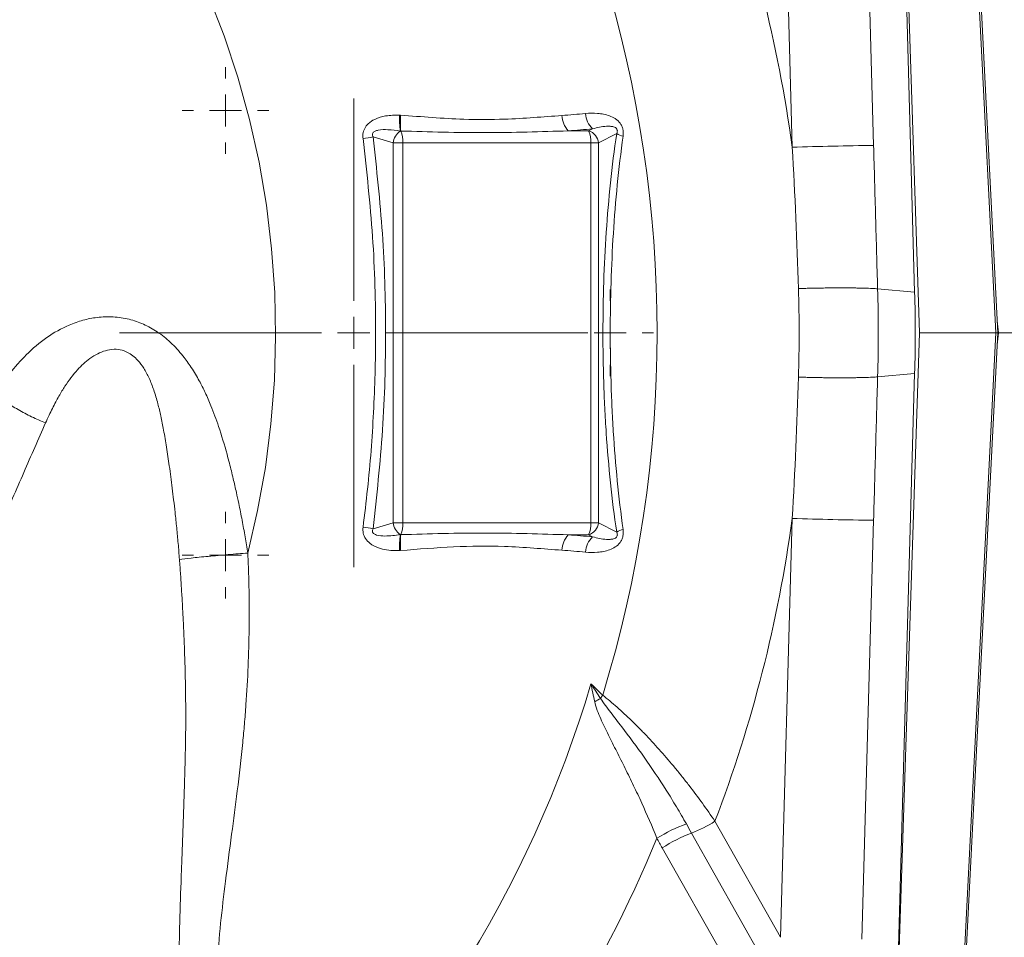
# Model space of a CAD drawing. Units: millimetres. Extents: x -107 to 2818, y -673 to 1405.
# Drawn here: x 492 to 645, y 76 to 219 of the extents above; entities that cross this region are included whole.
import ezdxf

# ---------------------------------------------------------------- set-up
doc = ezdxf.new("R2010")
doc.units = ezdxf.units.MM
doc.header["$LTSCALE"] = 5
doc.layers.get('0').update_dxf_attribs({"linetype": 'CONTINUOUS'})
doc.layers.add('1', color=2, linetype='CONTINUOUS', lineweight=35)
doc.layers.add('11', color=7, linetype='CONTINUOUS')

# ---------------------------------------------------------------- blocks, each defined once
blk = doc.blocks.new('SW_CENTERMARKSYMBOL_14')
at = {"color": 0, "linetype": 'Continuous', "lineweight": 0}
for p, q in [((0, 0.5), (0, 3.65)), ((0, 0), (0, 0.25)), ((-0.5, 0), (-3.65, 0)), ((0, 0), (-0.25, 0)), ((0, 0), (0, -0.25)), ((0, 0), (0.25, 0)), ((0.5, 0), (3.65, 0)), ((0, -0.5), (0, -3.65))]:
    blk.add_line(p, q, dxfattribs=at)
blk = doc.blocks.new('SW_CENTERMARKSYMBOL_18')
at = {"color": 0, "linetype": 'Continuous', "lineweight": 0}
for p, q in [((0, 0.5), (0, 0.675)), ((0, 0), (0, 0.25)), ((-0.5, 0), (-0.675, 0)), ((0, 0), (-0.25, 0)), ((0, 0), (0, -0.25)), ((0, 0), (0.25, 0)), ((0.5, 0), (0.675, 0)), ((0, -0.5), (0, -0.675))]:
    blk.add_line(p, q, dxfattribs=at)
blk = doc.blocks.new('SW_CENTERMARKSYMBOL_19')
at = {"color": 0, "linetype": 'Continuous', "lineweight": 0}
for p, q in [((0, 0.5), (0, 0.675)), ((0, 0), (0, 0.25)), ((-0.5, 0), (-0.675, 0)), ((0, 0), (-0.25, 0)), ((0, 0), (0, -0.25)), ((0, 0), (0.25, 0)), ((0.5, 0), (0.675, 0)), ((0, -0.5), (0, -0.675))]:
    blk.add_line(p, q, dxfattribs=at)
blk = doc.blocks.new('SW_CENTERMARKSYMBOL_20')
at = {"color": 0, "linetype": 'Continuous', "lineweight": 0}
for p, q in [((0, 0.5), (0, 0.675)), ((0, 0), (0, 0.25)), ((-0.5, 0), (-0.675, 0)), ((0, 0), (-0.25, 0)), ((0, 0), (0, -0.25)), ((0, 0), (0.25, 0)), ((0.5, 0), (0.675, 0)), ((0, -0.5), (0, -0.675))]:
    blk.add_line(p, q, dxfattribs=at)

msp = doc.modelspace()

# ---------------------------------------------------------------- linework, layer by layer
at = {"layer": '1', "color": 7, "lineweight": 15}
for p, q in [((627.802, 294.472), (631.121, 176.913)), ((631.868, 170.577), (627.802, 294.472)), ((643.769, 170.577), (637.483, 294.472)), ((644.071, 170.577), (637.781, 294.55)), ((612.034, 199.494), (610.19, 264.787)), ((622.878, 265.087), (624.722, 199.794)), ((550.82, 204.518), (550.983, 204.509)), ((549.802, 200.176), (546.686, 201.102)), ((550.997, 202.029), (550.93, 202.032)), ((577.116, 202.056), (580.288, 202.056)), ((580.288, 202.056), (580.916, 202.379)), ((584.662, 201.627), (581.843, 200.176)), ((549.802, 140.977), (549.802, 200.176)), ((551.32, 200.176), (549.802, 200.176)), ((551.32, 200.176), (551.32, 140.977)), ((580.629, 200.176), (551.32, 200.176)), ((580.629, 140.977), (580.629, 200.176)), ((581.843, 200.176), (580.629, 200.176)), ((581.843, 200.176), (581.843, 140.977)), ((612.997, 177.481), (612.999, 177.481)), ((625.343, 177.433), (631.121, 176.913)), ((625.344, 177.433), (631.121, 176.913)), ((627.802, 46.682), (631.868, 170.577)), ((643.769, 170.577), (631.868, 170.577)), ((643.769, 170.577), (637.483, 46.682)), ((637.781, 46.603), (644.071, 170.577)), ((644.071, 170.577), (643.769, 170.577)), ((612.999, 163.672), (612.997, 163.672)), ((625.343, 163.72), (631.121, 164.24)), ((625.344, 163.72), (631.121, 164.24)), ((627.802, 46.682), (631.121, 164.24)), ((610.19, 76.366), (612.034, 141.659)), ((624.722, 141.359), (622.878, 76.066)), ((546.686, 140.051), (549.802, 140.977)), ((551.32, 140.977), (549.802, 140.977)), ((551.32, 140.977), (580.629, 140.977)), ((581.843, 140.977), (580.629, 140.977)), ((581.843, 140.977), (584.662, 139.526)), ((550.93, 139.121), (550.997, 139.124)), ((580.288, 139.098), (577.116, 139.098)), ((580.916, 138.774), (580.288, 139.098)), ((550.983, 136.645), (550.82, 136.636)), ((599.979, 94.451), (610.19, 76.366)), ((596.333, 92.606), (614.673, 60.125)), ((605.603, 65.808), (591.775, 90.299))]:
    msp.add_line(p, q, dxfattribs=at)
at = {"layer": '1', "color": 7, "lineweight": 15, "flags": 128}
msp.add_lwpolyline([(527.154, 136.254), (528.689, 142.893), (529.894, 149.608), (530.764, 156.382), (531.298, 163.196), (531.495, 170.03), (531.352, 176.865), (530.872, 183.683), (530.055, 190.464), (528.904, 197.191), (527.422, 203.843), (525.612, 210.403), (523.48, 216.853), (521.032, 223.174)], dxfattribs=at)
at = {"layer": '1', "color": 7, "lineweight": 15}
for centre, radius, start, end in [((401.915, 170.983), 212.045, 7.7274, 20.92171), ((398.819, 170.577), 192.148, 342.90835, 17.09165), ((564.67, 203.883), 13.864, 177.37674, 187.67296), ((564.939, 203.349), 14.004, 175.25168, 185.41105), ((579.933, 204.612), 3.804, 182.36556, 222.22496), ((583.407, 205.009), 3.622, 183.94298, 226.56991), ((540.588, 237.11), 36.52, 277.12703, 279.6114), ((552.6, 199.747), 2.83, 126.16135, 171.27874), ((547.226, 200.418), 4.1, 356.62229, 23.13447), ((576.714, 200.437), 3.924, 356.18575, 24.35837), ((579.618, 199.918), 2.241, 6.62417, 72.58476), ((586.908, 205.696), 4.647, 241.10481, 254.47986), ((632.635, -403.123), 602.969, 90.752, 91.957989), ((399.387, 170.577), 213.721, 358.14872, 1.85128), ((401.497, 170.577), 223.951, 358.24551, 1.75449), ((406.649, 170.577), 224.561, 358.38313, 1.61687), ((401.915, 170.171), 212.045, 339.07829, 352.2726), ((632.635, 744.276), 602.969, 268.042011, 269.248), ((540.588, 104.043), 36.52, 80.3886, 82.87297), ((552.6, 141.406), 2.83, 188.72126, 233.83865), ((547.226, 140.736), 4.1, 336.86553, 3.37771), ((576.714, 140.716), 3.924, 335.64163, 3.81425), ((579.618, 141.236), 2.241, 287.41524, 353.37583), ((586.908, 135.458), 4.647, 105.52014, 118.89519), ((564.67, 137.27), 13.864, 172.32704, 182.62326), ((564.939, 137.804), 14.004, 174.58895, 184.74832), ((579.933, 136.541), 3.804, 137.77504, 177.63444), ((583.407, 136.144), 3.622, 133.43009, 176.05702), ((407.574, 167.124), 180.501, 311.75529, 343.50916), ((576.848, 121.578), 9.57, 297.27817, 303.59712), ((587.645, 110.241), 6.449, 143.20093, 148.53995), ((603.871, 70.888), 24.596, 109.81754, 121.71071), ((589.696, 110.243), 18.845, 290.62085, 303.0704), ((604.629, 70.558), 23.557, 110.62112, 123.07024), ((408.97, 166.671), 196.768, 317.6257, 337.63873)]:
    msp.add_arc(centre, radius, start, end, dxfattribs=at)
for points, knots in [([(685.398, 169.3), (685.389, 169.978), (685.363, 171.835), (685.17, 175.647), (684.85, 180.809), (684.296, 186.96), (683.545, 193.413), (682.566, 200.158), (681.35, 207.095), (679.889, 214.167), (678.177, 221.326), (676.211, 228.535), (673.989, 235.763), (671.51, 242.984), (668.774, 250.177), (665.782, 257.321), (662.535, 264.398), (659.035, 271.394), (655.286, 278.291), (651.29, 285.077), (647.051, 291.738), (642.574, 298.263), (637.863, 304.637), (632.924, 310.852), (627.761, 316.895), (622.381, 322.757), (616.789, 328.427), (610.993, 333.896), (605, 339.155), (598.815, 344.195), (592.448, 349.008), (585.905, 353.585), (579.195, 357.92), (572.326, 362.006), (565.306, 365.834), (558.144, 369.399), (550.85, 372.694), (543.431, 375.714), (535.898, 378.453), (528.26, 380.907), (520.527, 383.068), (512.709, 384.943), (504.812, 386.483), (499.422, 387.413), (496.659, 387.742), (496.562, 387.753)], [0, 0, 0, 0, 0.0063878, 0.0174993, 0.0359536, 0.055123, 0.0756957, 0.0971786, 0.1193727, 0.1421194, 0.1653058, 0.188848, 0.212683, 0.2367619, 0.2610467, 0.285507, 0.3101184, 0.3348608, 0.3597179, 0.3846757, 0.4097227, 0.434849, 0.4600465, 0.4853078, 0.5106268, 0.5359984, 0.5614179, 0.5868816, 0.6123862, 0.6379291, 0.663508, 0.6891211, 0.7147673, 0.7404455, 0.7661554, 0.7918967, 0.8176698, 0.8434751, 0.8693136, 0.8951865, 0.9210951, 0.9470412, 0.9730268, 0.9990538, 1, 1, 1, 1]), ([(545.119, 200.872), (545.104, 201.102), (545.068, 201.642), (545.332, 202.469), (545.971, 203.279), (547.084, 203.99), (548.763, 204.489), (550.09, 204.508), (550.82, 204.518)], [0, 0, 0, 0, 0.08931331, 0.20956631, 0.32785702, 0.48458237, 0.71618678, 1, 1, 1, 1]), ([(550.983, 204.509), (552.628, 204.38), (555.925, 204.122), (561.353, 203.795), (566.645, 203.804), (571.743, 204.122), (574.667, 204.344), (576.132, 204.455)], [0, 0, 0, 0, 0.1897591, 0.3803128, 0.6322558, 0.8157091, 1, 1, 1, 1]), ([(579.793, 204.76), (580.426, 204.821), (581.059, 204.834), (581.999, 204.758), (582.311, 204.716), (582.934, 204.591), (583.246, 204.507), (583.851, 204.282), (584.145, 204.143), (584.567, 203.865), (584.702, 203.763), (584.956, 203.534), (585.075, 203.406), (585.29, 203.123), (585.383, 202.97), (585.536, 202.641), (585.595, 202.467), (585.673, 202.113), (585.694, 201.93), (585.701, 201.571), (585.689, 201.394), (585.664, 201.218)], [0, 0, 0, 0, 0.25, 0.25, 0.375, 0.375, 0.5, 0.5, 0.625, 0.625, 0.6875, 0.6875, 0.75, 0.75, 0.8125, 0.8125, 0.875, 0.875, 0.9375, 0.9375, 1, 1, 1, 1]), ([(584.662, 201.627), (584.707, 201.726), (584.744, 201.83), (584.77, 202.009), (584.772, 202.072), (584.756, 202.201), (584.737, 202.266), (584.646, 202.438), (584.552, 202.515), (584.369, 202.622), (584.276, 202.657), (583.995, 202.738), (583.808, 202.759), (583.438, 202.779), (583.254, 202.775), (582.706, 202.743), (582.346, 202.692), (581.628, 202.558), (581.272, 202.475), (580.916, 202.379)], [0, 0, 0, 0, 0.0625, 0.0625, 0.09375, 0.09375, 0.125, 0.125, 0.1875, 0.1875, 0.25, 0.25, 0.375, 0.375, 0.5, 0.5, 0.75, 0.75, 1, 1, 1, 1]), ([(550.93, 202.032), (550.293, 202.119), (549.146, 202.274), (547.816, 202.255), (547.078, 202.051), (546.808, 201.901), (546.663, 201.758), (546.588, 201.605), (546.569, 201.43), (546.608, 201.258), (546.662, 201.149), (546.686, 201.102)], [0, 0, 0, 0, 0.3829305, 0.6888777, 0.7811005, 0.8303876, 0.8674876, 0.8972298, 0.9269841, 0.9687949, 1, 1, 1, 1]), ([(546.686, 201.102), (547.236, 196.091), (548.337, 186.067), (548.765, 170.799), (548.367, 155.417), (547.246, 145.173), (546.686, 140.051)], [0, 0, 0, 0, 0.2472828, 0.4945718, 0.7472893, 1, 1, 1, 1]), ([(577.116, 202.056), (574.984, 201.995), (572.84, 201.925), (568.527, 201.816), (566.356, 201.779), (561.999, 201.772), (559.811, 201.802), (555.417, 201.9), (553.212, 201.968), (550.997, 202.029)], [0, 0, 0, 0, 0.25, 0.25, 0.5, 0.5, 0.75, 0.75, 1, 1, 1, 1]), ([(584.662, 139.526), (584.285, 142.06), (583.966, 144.616), (583.427, 149.763), (583.207, 152.356), (582.946, 156.269), (582.87, 157.578), (582.741, 160.203), (582.688, 161.521), (582.561, 165.462), (582.521, 168.081), (582.523, 173.303), (582.566, 175.907), (582.737, 181.097), (582.865, 183.685), (583.211, 188.843), (583.429, 191.413), (583.965, 196.535), (584.284, 199.087), (584.662, 201.627)], [0, 0, 0, 0, 0.125, 0.125, 0.25, 0.25, 0.3125, 0.3125, 0.375, 0.375, 0.5, 0.5, 0.625, 0.625, 0.75, 0.75, 0.875, 0.875, 1, 1, 1, 1]), ([(585.664, 201.218), (585.309, 198.71), (585.011, 196.192), (584.509, 191.137), (584.305, 188.601), (583.983, 183.513), (583.864, 180.961), (583.705, 175.842), (583.664, 173.275), (583.662, 168.127), (583.7, 165.545), (583.817, 161.661), (583.867, 160.363), (583.987, 157.773), (584.057, 156.48), (584.301, 152.609), (584.506, 150.046), (585.011, 144.959), (585.31, 142.436), (585.664, 139.935)], [0, 0, 0, 0, 0.125, 0.125, 0.25, 0.25, 0.375, 0.375, 0.5, 0.5, 0.625, 0.625, 0.6875, 0.6875, 0.75, 0.75, 0.875, 0.875, 1, 1, 1, 1]), ([(545.119, 140.281), (545.362, 142.262), (546.09, 148.206), (546.853, 158.193), (547.202, 171.319), (546.813, 185.599), (545.685, 195.771), (545.119, 200.872)], [0, 0, 0, 0, 0.0986902, 0.2961348, 0.494265, 0.7464172, 1, 1, 1, 1]), ([(624.722, 199.794), (624.827, 196.068), (624.929, 192.341), (625.135, 184.887), (625.239, 181.16), (625.344, 177.433)], [0, 0, 0, 0, 0.5, 0.5, 1, 1, 1, 1]), ([(612.999, 177.481), (613.598, 177.499), (614.206, 177.515), (615.131, 177.535), (615.441, 177.541), (616.065, 177.552), (616.382, 177.557), (617.319, 177.57), (617.933, 177.575), (618.838, 177.58), (619.136, 177.581), (619.728, 177.582), (620.019, 177.581), (620.867, 177.578), (621.403, 177.573), (622.162, 177.562), (622.409, 177.558), (622.883, 177.547), (623.108, 177.542), (623.751, 177.523), (624.135, 177.508), (624.645, 177.483), (624.803, 177.473), (625.093, 177.454), (625.225, 177.444), (625.343, 177.433)], [0, 0, 0, 0, 0.125, 0.125, 0.1875, 0.1875, 0.25, 0.25, 0.375, 0.375, 0.4375, 0.4375, 0.5, 0.5, 0.625, 0.625, 0.6875, 0.6875, 0.75, 0.75, 0.875, 0.875, 0.9375, 0.9375, 1, 1, 1, 1]), ([(625.344, 177.433), (625.107, 177.455), (624.82, 177.474), (624.316, 177.499), (624.135, 177.507), (623.75, 177.522), (623.543, 177.529), (622.896, 177.548), (622.428, 177.558), (621.671, 177.569), (621.41, 177.572), (620.868, 177.577), (620.59, 177.579), (619.742, 177.582), (619.157, 177.582), (618.251, 177.577), (617.942, 177.575), (617.322, 177.569), (617.011, 177.565), (616.08, 177.553), (615.459, 177.542), (614.527, 177.522), (614.215, 177.514), (613.602, 177.499), (613.298, 177.49), (612.999, 177.481)], [0, 0, 0, 0, 0.125, 0.125, 0.1875, 0.1875, 0.25, 0.25, 0.375, 0.375, 0.4375, 0.4375, 0.5, 0.5, 0.625, 0.625, 0.6875, 0.6875, 0.75, 0.75, 0.875, 0.875, 0.9375, 0.9375, 1, 1, 1, 1]), ([(487.787, 161.041), (487.902, 161.218), (488.131, 161.572), (488.481, 162.093), (488.834, 162.604), (489.191, 163.105), (489.552, 163.596), (489.917, 164.077), (490.287, 164.547), (490.662, 165.008), (491.042, 165.457), (491.428, 165.897), (491.818, 166.327), (492.215, 166.746), (493.467, 168.017), (495.687, 169.917), (498.729, 171.635), (501.416, 172.584), (503.715, 173.046), (506.145, 173.144), (508.601, 172.782), (510.93, 171.979), (513.114, 170.758), (515.195, 169.084), (516.94, 167.175), (518.404, 165.143), (519.544, 163.226), (520.55, 161.225), (521.583, 158.86), (522.746, 155.658), (523.653, 152.648), (524.378, 149.92), (524.871, 147.928), (525.344, 145.844), (525.805, 143.683), (526.263, 141.381), (526.737, 138.8), (527.016, 137.095), (527.154, 136.254)], [0, 0, 0, 0, 0.00961196, 0.01915634, 0.02863597, 0.03805374, 0.04741259, 0.05671551, 0.06596553, 0.07516573, 0.08431925, 0.09342927, 0.102499, 0.11153172, 0.12053072, 0.18645579, 0.24931126, 0.28452313, 0.3187327, 0.35649517, 0.39345391, 0.42755368, 0.46278191, 0.50016908, 0.54065591, 0.57191353, 0.60593722, 0.63472721, 0.66644947, 0.71481765, 0.77839996, 0.79907275, 0.83389258, 0.86501317, 0.88926117, 0.92711549, 0.96403524, 1, 1, 1, 1]), ([(633.113, 30.628), (634.58, 32.437), (637.703, 36.291), (642.223, 42.406), (646.723, 48.917), (650.993, 55.592), (655.034, 62.417), (658.84, 69.384), (662.406, 76.483), (665.728, 83.703), (668.8, 91.035), (671.621, 98.467), (674.186, 105.985), (676.492, 113.577), (678.535, 121.224), (680.314, 128.904), (681.825, 136.583), (683.064, 144.198), (684.024, 151.601), (684.694, 158.38), (685.107, 164.285), (685.335, 168.587), (685.388, 170.962), (685.405, 171.711)], [0, 0, 0, 0, 0.0459794, 0.0979327, 0.1498948, 0.2018616, 0.253828, 0.3057882, 0.3577351, 0.4096601, 0.461552, 0.5133959, 0.5651715, 0.6168489, 0.6683823, 0.7196967, 0.7706578, 0.8209991, 0.8701005, 0.916108, 0.9537159, 0.9854149, 1, 1, 1, 1]), ([(644.202, 170.577), (646.394, 170.577), (649.44, 170.577), (653.141, 170.577), (655.537, 170.577), (657.893, 170.577), (661.238, 170.577), (665.401, 170.576), (670.065, 170.575), (673.88, 170.575), (676.953, 170.575), (679.393, 170.576), (681.465, 170.576), (683.373, 170.577), (684.761, 170.576), (685.461, 170.575), (685.329, 170.575), (685.303, 170.575)], [0, 0, 0, 0, 0.0885381, 0.122997, 0.1579924, 0.1935863, 0.2298341, 0.315388, 0.4034232, 0.4940071, 0.5635294, 0.6342267, 0.7058863, 0.7782545, 0.8793332, 0.9767121, 1, 1, 1, 1]), ([(516.497, 135.26), (516.465, 135.674), (516.402, 136.5), (516.298, 137.734), (516.188, 138.96), (516.071, 140.177), (515.947, 141.386), (515.789, 142.836), (515.598, 144.501), (515.375, 146.355), (515.151, 148.122), (514.863, 150.25), (514.503, 152.679), (514.062, 155.275), (513.615, 157.532), (513.121, 159.625), (512.54, 161.601), (511.82, 163.459), (511.002, 165.018), (510.135, 166.191), (509.265, 167.012), (508.44, 167.557), (507.442, 167.95), (506.241, 168.074), (504.95, 167.84), (503.69, 167.33), (502.179, 166.395), (500.41, 164.742), (499.061, 162.935), (498.164, 161.501), (497.687, 160.686), (497.193, 159.782), (496.681, 158.786), (496.151, 157.698), (495.804, 156.93), (495.625, 156.534)], [0, 0, 0, 0, 0.022936, 0.0457403, 0.0684058, 0.0909261, 0.1132967, 0.1355139, 0.171479, 0.2058433, 0.2386364, 0.2698893, 0.324506, 0.3743901, 0.4156637, 0.4520693, 0.493663, 0.5297522, 0.5622309, 0.5906861, 0.6098227, 0.6282303, 0.6457297, 0.6705835, 0.6981576, 0.7245146, 0.7537753, 0.8076224, 0.8730384, 0.8902283, 0.9089793, 0.9293099, 0.9512408, 0.9747953, 1, 1, 1, 1]), ([(612.999, 163.672), (613.598, 163.654), (614.206, 163.639), (615.131, 163.618), (615.441, 163.612), (616.066, 163.601), (616.382, 163.596), (617.32, 163.584), (617.934, 163.578), (618.838, 163.573), (619.137, 163.572), (619.728, 163.572), (620.02, 163.572), (620.867, 163.575), (621.403, 163.58), (622.163, 163.591), (622.41, 163.596), (622.883, 163.606), (623.109, 163.612), (623.751, 163.63), (624.136, 163.645), (624.645, 163.671), (624.804, 163.68), (625.094, 163.699), (625.225, 163.709), (625.344, 163.72)], [0, 0, 0, 0, 0.125, 0.125, 0.1875, 0.1875, 0.25, 0.25, 0.375, 0.375, 0.4375, 0.4375, 0.5, 0.5, 0.625, 0.625, 0.6875, 0.6875, 0.75, 0.75, 0.875, 0.875, 0.9375, 0.9375, 1, 1, 1, 1]), ([(625.343, 163.72), (625.106, 163.699), (624.819, 163.68), (624.315, 163.654), (624.134, 163.646), (623.749, 163.631), (623.542, 163.624), (622.895, 163.605), (622.427, 163.595), (621.671, 163.584), (621.409, 163.581), (620.868, 163.576), (620.589, 163.574), (619.741, 163.571), (619.157, 163.572), (618.25, 163.576), (617.942, 163.579), (617.321, 163.584), (617.011, 163.588), (616.08, 163.601), (615.459, 163.611), (614.526, 163.632), (614.215, 163.639), (613.602, 163.655), (613.298, 163.663), (612.999, 163.672)], [0, 0, 0, 0, 0.125, 0.125, 0.1875, 0.1875, 0.25, 0.25, 0.375, 0.375, 0.4375, 0.4375, 0.5, 0.5, 0.625, 0.625, 0.6875, 0.6875, 0.75, 0.75, 0.875, 0.875, 0.9375, 0.9375, 1, 1, 1, 1]), ([(625.344, 163.72), (625.239, 159.993), (625.135, 156.266), (624.929, 148.813), (624.827, 145.086), (624.722, 141.359)], [0, 0, 0, 0, 0.5, 0.5, 1, 1, 1, 1]), ([(495.625, 156.534), (494.903, 156.824), (494.171, 157.148), (492.729, 157.849), (492.019, 158.225), (490.661, 159.006), (490.013, 159.411), (488.818, 160.227), (488.269, 160.638), (487.787, 161.041)], [0, 0, 0, 0, 0.25, 0.25, 0.5, 0.5, 0.75, 0.75, 1, 1, 1, 1]), ([(495.625, 156.534), (495.062, 155.265), (493.938, 152.728), (491.639, 147.462), (489.08, 141.578), (486.213, 135.194), (483.682, 129.651), (481, 124.205), (478.754, 118.372), (477.612, 112.085), (477.483, 107.915), (477.417, 105.802)], [0, 0, 0, 0, 0.0773327, 0.1546764, 0.3127554, 0.4214558, 0.5301765, 0.6415273, 0.7524998, 0.874644, 1, 1, 1, 1]), ([(550.82, 136.636), (550.58, 136.631), (549.466, 136.612), (547.839, 136.848), (546.278, 137.613), (545.471, 138.445), (545.078, 139.346), (545.105, 139.969), (545.119, 140.281)], [0, 0, 0, 0, 0.09377189, 0.4348436, 0.62936664, 0.75963052, 0.87957644, 1, 1, 1, 1]), ([(546.686, 140.051), (546.653, 139.984), (546.593, 139.86), (546.568, 139.669), (546.604, 139.503), (546.698, 139.351), (546.904, 139.183), (547.519, 138.941), (548.912, 138.854), (550.138, 139.016), (550.93, 139.121)], [0, 0, 0, 0, 0.0446359, 0.0820772, 0.1117088, 0.1413365, 0.1840704, 0.2633692, 0.5241413, 1, 1, 1, 1]), ([(585.664, 139.935), (585.714, 139.584), (585.713, 139.219), (585.594, 138.685), (585.536, 138.512), (585.385, 138.187), (585.291, 138.032), (584.971, 137.61), (584.708, 137.381), (584.153, 137.015), (583.855, 136.873), (583.248, 136.647), (582.936, 136.563), (582.311, 136.437), (581.998, 136.396), (581.056, 136.319), (580.426, 136.332), (579.793, 136.393)], [0, 0, 0, 0, 0.125, 0.125, 0.1875, 0.1875, 0.25, 0.25, 0.375, 0.375, 0.5, 0.5, 0.625, 0.625, 0.75, 0.75, 1, 1, 1, 1]), ([(550.997, 139.124), (553.211, 139.186), (555.418, 139.253), (559.814, 139.352), (562.003, 139.381), (566.362, 139.374), (568.531, 139.337), (572.842, 139.229), (574.985, 139.158), (577.116, 139.098)], [0, 0, 0, 0, 0.25, 0.25, 0.5, 0.5, 0.75, 0.75, 1, 1, 1, 1]), ([(580.916, 138.774), (581.272, 138.679), (581.629, 138.595), (582.347, 138.461), (582.708, 138.41), (583.257, 138.378), (583.441, 138.375), (583.812, 138.395), (583.998, 138.416), (584.279, 138.498), (584.374, 138.533), (584.51, 138.615), (584.555, 138.647), (584.64, 138.728), (584.679, 138.777), (584.738, 138.892), (584.757, 138.957), (584.772, 139.085), (584.77, 139.146), (584.744, 139.324), (584.706, 139.428), (584.662, 139.526)], [0, 0, 0, 0, 0.25, 0.25, 0.5, 0.5, 0.625, 0.625, 0.75, 0.75, 0.8125, 0.8125, 0.84375, 0.84375, 0.875, 0.875, 0.90625, 0.90625, 0.9375, 0.9375, 1, 1, 1, 1]), ([(576.132, 136.698), (574.673, 136.809), (571.748, 137.03), (566.144, 137.384), (559.219, 137.312), (553.744, 136.868), (550.983, 136.645)], [0, 0, 0, 0, 0.1836004, 0.3679517, 0.6812938, 1, 1, 1, 1]), ([(525.335, 27.183), (525.243, 27.38), (525.06, 27.775), (524.791, 28.375), (524.526, 28.98), (524.265, 29.591), (524.009, 30.207), (523.757, 30.828), (523.509, 31.453), (523.266, 32.082), (523.028, 32.715), (522.794, 33.352), (522.564, 33.992), (522.339, 34.635), (522.118, 35.281), (521.902, 35.928), (521.69, 36.578), (521.483, 37.229), (521.046, 38.638), (520.412, 40.817), (519.618, 43.865), (518.9, 46.963), (518.24, 50.194), (517.664, 53.451), (517.31, 55.825), (517.128, 57.207), (517.073, 57.637), (517.02, 58.065), (516.969, 58.491), (516.92, 58.915), (516.872, 59.335), (516.828, 59.754), (516.793, 60.069), (516.772, 60.313), (516.76, 60.505), (516.744, 60.765), (516.725, 61.089), (516.704, 61.476), (516.673, 62.043), (516.635, 62.773), (516.582, 63.927), (516.526, 65.384), (516.477, 67.151), (516.445, 68.921), (516.432, 70.705), (516.435, 72.472), (516.456, 74.857), (516.537, 79.017), (516.688, 83.685), (516.868, 88.452), (516.994, 91.78), (517.13, 95.447), (517.229, 98.425), (517.307, 101.057), (517.36, 102.853), (517.405, 104.651), (517.452, 107.084), (517.481, 110.074), (517.466, 113.657), (517.405, 117.217), (517.311, 120.43), (517.202, 123.263), (517.092, 125.684), (516.966, 128.096), (516.824, 130.497), (516.669, 132.884), (516.554, 134.47), (516.497, 135.26)], [0, 0, 0, 0, 0.0077376, 0.0154472, 0.0231282, 0.0307804, 0.038403, 0.0459954, 0.0535566, 0.0610856, 0.0685813, 0.0760423, 0.0834673, 0.0908547, 0.0982028, 0.1055101, 0.1127745, 0.1199942, 0.1271671, 0.1592658, 0.190356, 0.2226052, 0.2536099, 0.2863956, 0.3173331, 0.3214081, 0.3254555, 0.3294738, 0.3334614, 0.3374173, 0.3413403, 0.3452297, 0.3490849, 0.3501943, 0.3519233, 0.3542556, 0.3571683, 0.3606339, 0.3646212, 0.3723851, 0.3801693, 0.395487, 0.411249, 0.427172, 0.442423, 0.4584461, 0.4738639, 0.5053937, 0.5681943, 0.5969302, 0.6306224, 0.6554033, 0.6926957, 0.7081337, 0.7236559, 0.7391407, 0.7545561, 0.7864079, 0.8161125, 0.8464942, 0.8775519, 0.8981872, 0.9187602, 0.9392499, 0.9596346, 0.9798922, 1, 1, 1, 1]), ([(516.497, 135.26), (516.964, 135.322), (517.585, 135.396), (519.111, 135.56), (520.015, 135.65), (521.982, 135.833), (523.042, 135.926), (525.147, 136.101), (526.189, 136.182), (527.154, 136.254)], [0, 0, 0, 0, 0.25, 0.25, 0.5, 0.5, 0.75, 0.75, 1, 1, 1, 1]), ([(527.154, 136.254), (527.172, 135.855), (527.209, 135.058), (527.254, 133.864), (527.292, 132.674), (527.323, 131.486), (527.346, 130.302), (527.363, 129.12), (527.372, 127.943), (527.374, 126.768), (527.37, 125.597), (527.343, 122.881), (527.228, 118.544), (526.949, 113.6), (526.634, 109.642), (526.215, 105.156), (525.561, 99.42), (524.613, 92.219), (523.69, 85.35), (522.87, 78.507), (522.352, 71.875), (522.202, 66.715), (522.215, 63.072), (522.259, 60.919), (522.361, 58.443), (522.558, 55.618), (522.877, 52.479), (523.286, 49.4), (523.778, 46.401), (524.36, 43.459), (524.904, 41.13), (525.361, 39.378), (525.697, 38.169), (526.049, 36.982), (526.418, 35.815), (526.802, 34.67), (527.203, 33.548), (527.621, 32.45), (528.054, 31.374), (528.356, 30.68), (528.507, 30.333)], [0, 0, 0, 0, 0.0104375, 0.0208489, 0.0312339, 0.0415924, 0.0519242, 0.062229, 0.0725066, 0.0827568, 0.0929794, 0.1031741, 0.1539137, 0.2067212, 0.2332494, 0.2584204, 0.3254876, 0.3858215, 0.451292, 0.5105733, 0.5712437, 0.6319924, 0.6527375, 0.6729196, 0.6925425, 0.7229229, 0.7539737, 0.7842399, 0.8147446, 0.8455219, 0.8766062, 0.8902262, 0.9038619, 0.917516, 0.9311916, 0.9448915, 0.9586191, 0.9723774, 0.9861699, 1, 1, 1, 1]), ([(582.144, 113.607), (582.377, 113.223), (582.638, 112.858), (583.173, 112.128), (583.449, 111.765), (584.289, 110.67), (584.864, 109.932), (586.603, 107.663), (587.78, 106.081), (590.122, 102.76), (591.261, 101.061), (592.916, 98.452), (593.459, 97.571), (594.516, 95.804), (595.031, 94.918), (595.532, 94.027)], [0, 0, 0, 0, 0.0625, 0.0625, 0.125, 0.125, 0.25, 0.25, 0.5, 0.5, 0.75, 0.75, 0.875, 0.875, 1, 1, 1, 1]), ([(582.481, 114.104), (583.222, 113.524), (583.968, 112.9), (585.472, 111.574), (586.23, 110.872), (587.373, 109.765), (587.755, 109.387), (588.521, 108.613), (588.907, 108.215), (590.057, 107.006), (590.815, 106.179), (592.313, 104.486), (593.053, 103.62), (594.15, 102.292), (594.514, 101.844), (595.237, 100.94), (595.596, 100.483), (597.364, 98.196), (598.707, 96.338), (599.979, 94.451)], [0, 0, 0, 0, 0.125, 0.125, 0.25, 0.25, 0.3125, 0.3125, 0.375, 0.375, 0.5, 0.5, 0.625, 0.625, 0.6875, 0.6875, 0.75, 0.75, 1, 1, 1, 1]), ([(590.942, 91.812), (590.189, 93.66), (589.393, 95.487), (588.15, 98.202), (587.727, 99.102), (586.867, 100.896), (586.43, 101.791), (585.548, 103.57), (585.107, 104.447), (584.233, 106.181), (583.8, 107.038), (582.958, 108.741), (582.547, 109.586), (581.985, 110.866), (581.806, 111.294), (581.484, 112.166), (581.338, 112.608), (581.234, 113.072)], [0, 0, 0, 0, 0.25, 0.25, 0.375, 0.375, 0.5, 0.5, 0.625, 0.625, 0.75, 0.75, 0.875, 0.875, 0.9375, 0.9375, 1, 1, 1, 1])]:
    msp.add_open_spline(points, degree=3, knots=knots, dxfattribs=at)
for points in [[(576.132, 204.455), (577.371, 204.543), (578.591, 204.644), (579.793, 204.76)], [(580.916, 202.379), (579.669, 202.257), (578.402, 202.149), (577.116, 202.056)], [(612.999, 177.481), (612.783, 184.824), (612.464, 192.162), (612.034, 199.494)], [(612.034, 141.659), (612.464, 148.992), (612.783, 156.329), (612.999, 163.672)], [(577.116, 139.098), (578.402, 139.004), (579.669, 138.896), (580.916, 138.774)], [(579.793, 136.393), (578.591, 136.509), (577.371, 136.611), (576.132, 136.698)], [(580.65, 115.887), (581.262, 115.278), (581.873, 114.684), (582.481, 114.104)], [(581.234, 113.072), (581.024, 114.012), (580.831, 114.95), (580.65, 115.887)], [(582.144, 113.607), (581.639, 114.361), (581.142, 115.121), (580.65, 115.887)], [(595.532, 94.027), (595.799, 93.552), (596.066, 93.078), (596.333, 92.606)], [(591.775, 90.299), (591.492, 90.8), (591.215, 91.304), (590.942, 91.812)]]:
    msp.add_open_spline(points, degree=3, dxfattribs=at)
at = {"layer": '11', "color": 1, "lineweight": 15}
for p in [(643.976, 172.457), (643.976, 168.697)]:
    msp.add_line(p, (644.202, 170.577), dxfattribs=at)

# ---------------------------------------------------------------- block references
at = {"layer": '1', "color": 7, "lineweight": 0, "xscale": 10, "yscale": 10, "zscale": 10}
for name, p in [('SW_CENTERMARKSYMBOL_19', (523.661, 205.218)), ('SW_CENTERMARKSYMBOL_14', (543.661, 170.577)), ('SW_CENTERMARKSYMBOL_20', (583.661, 170.577)), ('SW_CENTERMARKSYMBOL_18', (523.661, 135.936))]:
    msp.add_blockref(name, p, dxfattribs=at)

doc.saveas('drawing.dxf')
